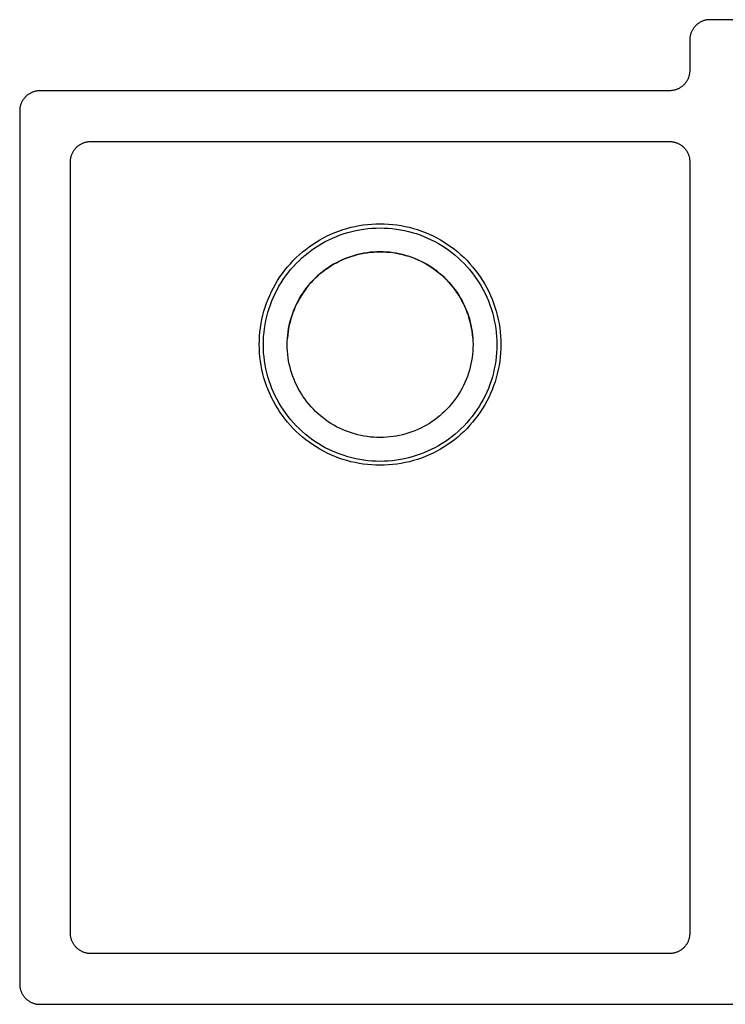
# Model space of a CAD drawing. Units: millimetres. Extents: x -929 to 1000, y -613 to 366.
# Drawn here: x 185 to 533, y -613 to -128 of the extents above; entities that cross this region are included whole.
import ezdxf

# ---------------------------------------------------------------- set-up
doc = ezdxf.new("R2010")
doc.units = ezdxf.units.MM
doc.header["$MEASUREMENT"] = 0
doc.layers.add('Default', color=7, linetype='Continuous', true_color=0x000000)

msp = doc.modelspace()

# ---------------------------------------------------------------- linework, layer by layer
at = {"layer": 'Default', "color": 7, "true_color": 0xffffff}
for p, q in [((518.68, -130.78), (518.43, -131.01)), ((518.94, -130.56), (518.68, -130.78)), ((519.21, -130.35), (518.94, -130.56)), ((519.49, -130.15), (519.21, -130.35)), ((519.77, -129.96), (519.49, -130.15)), ((520.06, -129.77), (519.77, -129.96)), ((520.35, -129.6), (520.06, -129.77)), ((520.65, -129.44), (520.35, -129.6)), ((520.96, -129.29), (520.65, -129.44)), ((521.27, -129.15), (520.96, -129.29)), ((521.58, -129.02), (521.27, -129.15)), ((521.9, -128.9), (521.58, -129.02)), ((522.23, -128.79), (521.9, -128.9)), ((522.55, -128.69), (522.23, -128.79)), ((522.88, -128.6), (522.55, -128.69)), ((523.22, -128.53), (522.88, -128.6)), ((523.55, -128.46), (523.22, -128.53)), ((523.89, -128.41), (523.55, -128.46)), ((524.23, -128.37), (523.89, -128.41)), ((524.57, -128.34), (524.23, -128.37)), ((524.91, -128.32), (524.57, -128.34)), ((525.25, -128.32), (524.91, -128.32)), ((990.25, -128.32), (525.25, -128.32)), ((515.62, -135.62), (515.54, -135.95)), ((515.72, -135.29), (515.62, -135.62)), ((515.83, -134.97), (515.72, -135.29)), ((515.95, -134.65), (515.83, -134.97)), ((516.08, -134.33), (515.95, -134.65)), ((516.22, -134.02), (516.08, -134.33)), ((516.37, -133.72), (516.22, -134.02)), ((516.54, -133.42), (516.37, -133.72)), ((516.71, -133.12), (516.54, -133.42)), ((516.89, -132.83), (516.71, -133.12)), ((517.08, -132.55), (516.89, -132.83)), ((517.28, -132.28), (517.08, -132.55)), ((517.5, -132.01), (517.28, -132.28)), ((517.72, -131.75), (517.5, -132.01)), ((517.94, -131.49), (517.72, -131.75)), ((518.18, -131.25), (517.94, -131.49)), ((518.43, -131.01), (518.18, -131.25)), ((515.26, -137.98), (515.25, -138.32)), ((515.25, -138.32), (515.25, -153.32)), ((515.28, -137.64), (515.26, -137.98)), ((515.3, -137.3), (515.28, -137.64)), ((515.35, -136.96), (515.3, -137.3)), ((515.4, -136.62), (515.35, -136.96)), ((515.46, -136.28), (515.4, -136.62)), ((515.54, -135.95), (515.46, -136.28)), ((515.1, -155.05), (515.03, -155.4)), ((515.16, -154.71), (515.1, -155.05)), ((515.2, -154.36), (515.16, -154.71)), ((515.23, -154.02), (515.2, -154.36)), ((515.25, -153.67), (515.23, -154.02)), ((515.25, -153.32), (515.25, -153.67)), ((512.68, -160.01), (512.45, -160.26)), ((512.91, -159.75), (512.68, -160.01)), ((513.13, -159.47), (512.91, -159.75)), ((513.34, -159.2), (513.13, -159.47)), ((513.54, -158.91), (513.34, -159.2)), ((513.73, -158.62), (513.54, -158.91)), ((513.91, -158.32), (513.73, -158.62)), ((514.08, -158.01), (513.91, -158.32)), ((514.24, -157.7), (514.08, -158.01)), ((514.39, -157.39), (514.24, -157.7)), ((514.52, -157.06), (514.39, -157.39)), ((514.65, -156.74), (514.52, -157.06)), ((514.76, -156.41), (514.65, -156.74)), ((514.87, -156.07), (514.76, -156.41)), ((514.96, -155.74), (514.87, -156.07)), ((515.03, -155.4), (514.96, -155.74)), ((190.06, -164.77), (189.77, -164.96)), ((190.35, -164.6), (190.06, -164.77)), ((190.65, -164.44), (190.35, -164.6)), ((190.96, -164.29), (190.65, -164.44)), ((191.27, -164.15), (190.96, -164.29)), ((191.58, -164.02), (191.27, -164.15)), ((191.9, -163.9), (191.58, -164.02)), ((192.23, -163.79), (191.9, -163.9)), ((192.55, -163.69), (192.23, -163.79)), ((192.88, -163.6), (192.55, -163.69)), ((193.22, -163.53), (192.88, -163.6)), ((193.55, -163.46), (193.22, -163.53)), ((193.89, -163.41), (193.55, -163.46)), ((194.23, -163.37), (193.89, -163.41)), ((194.57, -163.34), (194.23, -163.37)), ((194.91, -163.32), (194.57, -163.34)), ((195.25, -163.32), (194.91, -163.32)), ((505.25, -163.32), (195.25, -163.32)), ((505.6, -163.31), (505.25, -163.32)), ((505.95, -163.29), (505.6, -163.31)), ((506.3, -163.26), (505.95, -163.29)), ((506.64, -163.22), (506.3, -163.26)), ((506.99, -163.17), (506.64, -163.22)), ((507.33, -163.1), (506.99, -163.17)), ((507.67, -163.02), (507.33, -163.1)), ((508.01, -162.93), (507.67, -163.02)), ((508.34, -162.83), (508.01, -162.93)), ((508.67, -162.71), (508.34, -162.83)), ((509, -162.59), (508.67, -162.71)), ((509.32, -162.45), (509, -162.59)), ((509.64, -162.31), (509.32, -162.45)), ((509.95, -162.15), (509.64, -162.31)), ((510.25, -161.98), (509.95, -162.15)), ((510.55, -161.8), (510.25, -161.98)), ((510.84, -161.61), (510.55, -161.8)), ((511.13, -161.41), (510.84, -161.61)), ((511.41, -161.2), (511.13, -161.41)), ((511.68, -160.98), (511.41, -161.2)), ((511.94, -160.75), (511.68, -160.98)), ((512.2, -160.51), (511.94, -160.75)), ((512.45, -160.26), (512.2, -160.51)), ((185.95, -169.65), (185.83, -169.97)), ((186.08, -169.33), (185.95, -169.65)), ((186.22, -169.02), (186.08, -169.33)), ((186.37, -168.72), (186.22, -169.02)), ((186.54, -168.42), (186.37, -168.72)), ((186.71, -168.12), (186.54, -168.42)), ((186.89, -167.83), (186.71, -168.12)), ((187.08, -167.55), (186.89, -167.83)), ((187.28, -167.28), (187.08, -167.55)), ((187.5, -167.01), (187.28, -167.28)), ((187.72, -166.75), (187.5, -167.01)), ((187.94, -166.49), (187.72, -166.75)), ((188.18, -166.25), (187.94, -166.49)), ((188.43, -166.01), (188.18, -166.25)), ((188.68, -165.78), (188.43, -166.01)), ((188.94, -165.56), (188.68, -165.78)), ((189.21, -165.35), (188.94, -165.56)), ((189.49, -165.15), (189.21, -165.35)), ((189.77, -164.96), (189.49, -165.15)), ((185.26, -172.98), (185.25, -173.32)), ((185.25, -173.32), (185.25, -603.32)), ((185.28, -172.64), (185.26, -172.98)), ((185.3, -172.3), (185.28, -172.64)), ((185.35, -171.96), (185.3, -172.3)), ((185.4, -171.62), (185.35, -171.96)), ((185.46, -171.28), (185.4, -171.62)), ((185.54, -170.95), (185.46, -171.28)), ((185.62, -170.62), (185.54, -170.95)), ((185.72, -170.29), (185.62, -170.62)), ((185.83, -169.97), (185.72, -170.29)), ((215.96, -189.29), (216.27, -189.15)), ((216.27, -189.15), (216.58, -189.02)), ((216.58, -189.02), (216.9, -188.9)), ((216.9, -188.9), (217.23, -188.79)), ((217.23, -188.79), (217.55, -188.69)), ((217.55, -188.69), (217.88, -188.6)), ((217.88, -188.6), (218.22, -188.53)), ((218.22, -188.53), (218.55, -188.46)), ((218.55, -188.46), (218.89, -188.41)), ((218.89, -188.41), (219.23, -188.37)), ((219.23, -188.37), (219.57, -188.34)), ((219.57, -188.34), (219.91, -188.32)), ((219.91, -188.32), (220.25, -188.32)), ((220.25, -188.32), (505.25, -188.32)), ((505.25, -188.32), (505.59, -188.32)), ((505.59, -188.32), (505.93, -188.34)), ((505.93, -188.34), (506.28, -188.37)), ((506.28, -188.37), (506.61, -188.41)), ((506.61, -188.41), (506.95, -188.46)), ((506.95, -188.46), (507.29, -188.53)), ((507.29, -188.53), (507.62, -188.6)), ((507.62, -188.6), (507.95, -188.69)), ((507.95, -188.69), (508.28, -188.79)), ((508.28, -188.79), (508.6, -188.9)), ((508.6, -188.9), (508.92, -189.02)), ((508.92, -189.02), (509.24, -189.15)), ((509.24, -189.15), (509.55, -189.29)), ((211.22, -194.02), (211.37, -193.72)), ((211.37, -193.72), (211.54, -193.42)), ((211.54, -193.42), (211.71, -193.12)), ((211.71, -193.12), (211.89, -192.83)), ((211.89, -192.83), (212.08, -192.55)), ((212.08, -192.55), (212.28, -192.28)), ((212.28, -192.28), (212.5, -192.01)), ((212.5, -192.01), (212.72, -191.75)), ((212.72, -191.75), (212.94, -191.49)), ((212.94, -191.49), (213.18, -191.25)), ((213.18, -191.25), (213.43, -191.01)), ((213.43, -191.01), (213.68, -190.78)), ((213.68, -190.78), (213.94, -190.56)), ((213.94, -190.56), (214.21, -190.35)), ((214.21, -190.35), (214.49, -190.15)), ((214.49, -190.15), (214.77, -189.96)), ((214.77, -189.96), (215.06, -189.77)), ((215.06, -189.77), (215.35, -189.6)), ((215.35, -189.6), (215.65, -189.44)), ((215.65, -189.44), (215.96, -189.29)), ((509.55, -189.29), (509.85, -189.44)), ((509.85, -189.44), (510.15, -189.6)), ((510.15, -189.6), (510.45, -189.77)), ((510.45, -189.77), (510.74, -189.96)), ((510.74, -189.96), (511.02, -190.15)), ((511.02, -190.15), (511.29, -190.35)), ((511.29, -190.35), (511.56, -190.56)), ((511.56, -190.56), (511.82, -190.78)), ((511.82, -190.78), (512.08, -191.01)), ((512.08, -191.01), (512.32, -191.25)), ((512.32, -191.25), (512.56, -191.49)), ((512.56, -191.49), (512.79, -191.75)), ((512.79, -191.75), (513.01, -192.01)), ((513.01, -192.01), (513.22, -192.28)), ((513.22, -192.28), (513.42, -192.55)), ((513.42, -192.55), (513.61, -192.83)), ((513.61, -192.83), (513.8, -193.12)), ((513.8, -193.12), (513.97, -193.42)), ((513.97, -193.42), (514.13, -193.72)), ((514.13, -193.72), (514.28, -194.02)), ((210.25, -198.32), (210.26, -197.98)), ((210.25, -578.32), (210.25, -198.32)), ((210.26, -197.98), (210.28, -197.64)), ((210.28, -197.64), (210.3, -197.3)), ((210.3, -197.3), (210.35, -196.96)), ((210.35, -196.96), (210.4, -196.62)), ((210.4, -196.62), (210.46, -196.28)), ((210.46, -196.28), (210.54, -195.95)), ((210.54, -195.95), (210.62, -195.62)), ((210.62, -195.62), (210.72, -195.29)), ((210.72, -195.29), (210.83, -194.97)), ((210.83, -194.97), (210.95, -194.65)), ((210.95, -194.65), (211.08, -194.33)), ((211.08, -194.33), (211.22, -194.02)), ((514.28, -194.02), (514.42, -194.33)), ((514.42, -194.33), (514.56, -194.65)), ((514.56, -194.65), (514.68, -194.97)), ((514.68, -194.97), (514.78, -195.29)), ((514.78, -195.29), (514.88, -195.62)), ((514.88, -195.62), (514.97, -195.95)), ((514.97, -195.95), (515.04, -196.28)), ((515.04, -196.28), (515.11, -196.62)), ((515.11, -196.62), (515.16, -196.96)), ((515.16, -196.96), (515.2, -197.3)), ((515.2, -197.3), (515.23, -197.64)), ((515.23, -197.64), (515.25, -197.98)), ((515.25, -197.98), (515.25, -198.32)), ((515.25, -198.32), (515.25, -578.32)), ((340.46, -233.16), (342.4, -232.41)), ((342.4, -232.41), (344.36, -231.74)), ((344.36, -231.74), (346.35, -231.13)), ((346.35, -231.13), (348.35, -230.59)), ((346.89, -233.12), (348.83, -232.6)), ((348.35, -230.59), (350.38, -230.12)), ((348.83, -232.6), (350.79, -232.15)), ((350.38, -230.12), (352.42, -229.73)), ((350.79, -232.15), (352.76, -231.77)), ((352.42, -229.73), (354.47, -229.4)), ((352.76, -231.77), (354.74, -231.45)), ((354.47, -229.4), (356.53, -229.15)), ((354.74, -231.45), (356.73, -231.21)), ((356.53, -229.15), (358.6, -228.97)), ((356.73, -231.21), (358.73, -231.03)), ((358.6, -228.97), (360.67, -228.86)), ((358.73, -231.03), (360.74, -230.93)), ((360.67, -228.86), (362.75, -228.82)), ((360.74, -230.93), (362.74, -230.89)), ((362.74, -230.89), (364.75, -230.93)), ((362.75, -228.82), (364.82, -228.86)), ((364.75, -230.93), (366.75, -231.03)), ((364.82, -228.86), (366.9, -228.97)), ((366.75, -231.03), (368.75, -231.21)), ((366.9, -228.97), (368.97, -229.15)), ((368.75, -231.21), (370.74, -231.45)), ((368.97, -229.15), (371.03, -229.4)), ((370.74, -231.45), (372.73, -231.76)), ((371.03, -229.4), (373.08, -229.73)), ((372.73, -231.76), (374.7, -232.15)), ((373.08, -229.73), (375.12, -230.12)), ((374.7, -232.15), (376.65, -232.6)), ((375.12, -230.12), (377.14, -230.59)), ((376.65, -232.6), (378.59, -233.12)), ((377.14, -230.59), (379.15, -231.13)), ((379.15, -231.13), (381.13, -231.73)), ((381.13, -231.73), (383.1, -232.41)), ((383.1, -232.41), (385.03, -233.15)), ((331.22, -237.86), (333, -236.79)), ((333, -236.79), (334.82, -235.79)), ((334, -238.6), (335.75, -237.63)), ((334.82, -235.79), (336.67, -234.85)), ((335.75, -237.63), (337.54, -236.72)), ((336.67, -234.85), (338.55, -233.97)), ((337.54, -236.72), (339.36, -235.87)), ((338.55, -233.97), (340.46, -233.16)), ((339.36, -235.87), (341.2, -235.08)), ((341.2, -235.08), (343.08, -234.36)), ((343.08, -234.36), (344.98, -233.71)), ((344.98, -233.71), (346.89, -233.12)), ((378.59, -233.12), (380.51, -233.7)), ((380.51, -233.7), (382.41, -234.36)), ((382.41, -234.36), (384.28, -235.07)), ((384.28, -235.07), (386.13, -235.86)), ((385.03, -233.15), (386.95, -233.96)), ((386.13, -235.86), (387.95, -236.71)), ((386.95, -233.96), (388.83, -234.84)), ((387.95, -236.71), (389.74, -237.62)), ((388.83, -234.84), (390.68, -235.78)), ((389.74, -237.62), (391.49, -238.59)), ((390.68, -235.78), (392.5, -236.79)), ((392.5, -236.79), (394.28, -237.86)), ((324.51, -242.74), (326.12, -241.44)), ((326.12, -241.44), (327.78, -240.19)), ((327.35, -243.09), (328.95, -241.88)), ((327.78, -240.19), (329.48, -239)), ((328.95, -241.88), (330.59, -240.73)), ((329.48, -239), (331.22, -237.86)), ((330.59, -240.73), (332.28, -239.63)), ((332.28, -239.63), (334, -238.6)), ((391.49, -238.59), (393.21, -239.62)), ((393.21, -239.62), (394.9, -240.72)), ((394.28, -237.86), (396.02, -238.99)), ((394.9, -240.72), (396.54, -241.87)), ((396.02, -238.99), (397.72, -240.18)), ((396.54, -241.87), (398.14, -243.07)), ((397.72, -240.18), (399.38, -241.43)), ((399.38, -241.43), (400.99, -242.74)), ((318.54, -248.51), (319.95, -246.99)), ((319.95, -246.99), (321.42, -245.52)), ((321.39, -248.45), (322.81, -247.04)), ((321.42, -245.52), (322.94, -244.11)), ((322.81, -247.04), (324.27, -245.67)), ((322.94, -244.11), (324.51, -242.74)), ((324.27, -245.67), (325.79, -244.35)), ((325.79, -244.35), (327.35, -243.09)), ((341.21, -248.03), (342.63, -247.3)), ((342.68, -247.29), (341.26, -248.02)), ((342.63, -247.3), (344.08, -246.62)), ((344.12, -246.62), (342.68, -247.29)), ((344.08, -246.62), (345.55, -246)), ((345.59, -246), (344.12, -246.62)), ((345.55, -246), (347.04, -245.42)), ((347.07, -245.42), (345.59, -246)), ((347.04, -245.42), (348.55, -244.9)), ((348.58, -244.9), (347.07, -245.42)), ((348.55, -244.9), (350.07, -244.43)), ((350.1, -244.44), (348.58, -244.9)), ((350.07, -244.43), (351.62, -244.02)), ((351.64, -244.02), (350.1, -244.44)), ((351.62, -244.02), (353.17, -243.65)), ((353.19, -243.66), (351.64, -244.02)), ((353.17, -243.65), (354.74, -243.35)), ((354.76, -243.36), (353.19, -243.66)), ((354.74, -243.35), (356.31, -243.1)), ((356.33, -243.11), (354.76, -243.36)), ((356.31, -243.1), (357.9, -242.9)), ((357.91, -242.91), (356.33, -243.11)), ((357.9, -242.9), (359.49, -242.76)), ((359.5, -242.77), (357.91, -242.91)), ((359.49, -242.76), (361.08, -242.67)), ((361.09, -242.68), (359.5, -242.77)), ((361.08, -242.67), (362.68, -242.64)), ((362.68, -242.65), (361.09, -242.68)), ((362.68, -242.64), (364.28, -242.67)), ((364.27, -242.68), (362.68, -242.65)), ((365.86, -242.76), (364.27, -242.68)), ((364.28, -242.67), (365.87, -242.75)), ((367.45, -242.9), (365.86, -242.76)), ((365.87, -242.75), (367.46, -242.88)), ((369.03, -243.09), (367.45, -242.9)), ((367.46, -242.88), (369.05, -243.07)), ((370.61, -243.33), (369.03, -243.09)), ((369.05, -243.07), (370.62, -243.32)), ((372.17, -243.63), (370.61, -243.33)), ((370.62, -243.32), (372.19, -243.62)), ((373.72, -243.99), (372.17, -243.63)), ((372.19, -243.62), (373.75, -243.98)), ((375.26, -244.4), (373.72, -243.99)), ((373.75, -243.98), (375.29, -244.39)), ((376.79, -244.86), (375.26, -244.4)), ((375.29, -244.39), (376.82, -244.86)), ((378.3, -245.38), (376.79, -244.86)), ((376.82, -244.86), (378.33, -245.37)), ((379.79, -245.94), (378.3, -245.38)), ((378.33, -245.37), (379.82, -245.94)), ((381.25, -246.56), (379.79, -245.94)), ((379.82, -245.94), (381.29, -246.57)), ((382.7, -247.23), (381.25, -246.56)), ((381.29, -246.57), (382.74, -247.24)), ((384.12, -247.95), (382.7, -247.23)), ((382.74, -247.24), (384.16, -247.96)), ((398.14, -243.07), (399.7, -244.34)), ((399.7, -244.34), (401.22, -245.65)), ((400.99, -242.74), (402.56, -244.1)), ((401.22, -245.65), (402.69, -247.02)), ((402.56, -244.1), (404.08, -245.52)), ((402.69, -247.02), (404.1, -248.44)), ((404.08, -245.52), (405.55, -246.98)), ((405.55, -246.98), (406.96, -248.5)), ((314.62, -253.35), (315.87, -251.69)), ((315.87, -251.69), (317.17, -250.08)), ((317.17, -250.08), (318.54, -248.51)), ((317.44, -253), (318.7, -251.44)), ((318.7, -251.44), (320.02, -249.92)), ((320.02, -249.92), (321.39, -248.45)), ((334.53, -252.38), (335.81, -251.42)), ((335.86, -251.39), (334.59, -252.35)), ((335.81, -251.42), (337.11, -250.5)), ((337.16, -250.48), (335.86, -251.39)), ((337.11, -250.5), (338.45, -249.63)), ((338.5, -249.61), (337.16, -250.48)), ((338.45, -249.63), (339.82, -248.8)), ((339.86, -248.79), (338.5, -249.61)), ((339.82, -248.8), (341.21, -248.03)), ((341.26, -248.02), (339.86, -248.79)), ((385.52, -248.72), (384.12, -247.95)), ((384.16, -247.96), (385.56, -248.73)), ((386.88, -249.54), (385.52, -248.72)), ((385.56, -248.73), (386.93, -249.55)), ((388.22, -250.4), (386.88, -249.54)), ((386.93, -249.55), (388.27, -250.42)), ((389.53, -251.31), (388.22, -250.4)), ((388.27, -250.42), (389.58, -251.33)), ((390.81, -252.26), (389.53, -251.31)), ((389.58, -251.33), (390.86, -252.29)), ((404.1, -248.44), (405.47, -249.91)), ((405.47, -249.91), (406.79, -251.42)), ((406.79, -251.42), (408.05, -252.98)), ((406.96, -248.5), (408.33, -250.07)), ((408.33, -250.07), (409.63, -251.68)), ((409.63, -251.68), (410.88, -253.34)), ((311.23, -258.57), (312.29, -256.79)), ((312.29, -256.79), (313.43, -255.05)), ((313.43, -255.05), (314.62, -253.35)), ((313.99, -257.93), (315.08, -256.24)), ((315.08, -256.24), (316.23, -254.6)), ((316.23, -254.6), (317.44, -253)), ((328.71, -257.83), (329.8, -256.66)), ((329.85, -256.61), (328.77, -257.78)), ((329.8, -256.66), (330.92, -255.53)), ((330.98, -255.49), (329.85, -256.61)), ((330.92, -255.53), (332.09, -254.44)), ((332.14, -254.4), (330.98, -255.49)), ((332.09, -254.44), (333.29, -253.39)), ((333.35, -253.36), (332.14, -254.4)), ((333.29, -253.39), (334.53, -252.38)), ((334.59, -252.35), (333.35, -253.36)), ((392.05, -253.26), (390.81, -252.26)), ((390.86, -252.29), (392.1, -253.29)), ((393.25, -254.3), (392.05, -253.26)), ((392.1, -253.29), (393.31, -254.34)), ((394.42, -255.39), (393.25, -254.3)), ((393.31, -254.34), (394.48, -255.43)), ((395.55, -256.51), (394.42, -255.39)), ((394.48, -255.43), (395.61, -256.55)), ((396.64, -257.67), (395.55, -256.51)), ((395.61, -256.55), (396.7, -257.72)), ((408.05, -252.98), (409.26, -254.58)), ((409.26, -254.58), (410.41, -256.23)), ((410.41, -256.23), (411.51, -257.91)), ((410.88, -253.34), (412.07, -255.04)), ((412.07, -255.04), (413.2, -256.78)), ((413.2, -256.78), (414.27, -258.56)), ((309.28, -262.24), (310.22, -260.39)), ((310.22, -260.39), (311.23, -258.57)), ((311.07, -263.19), (311.98, -261.4)), ((311.98, -261.4), (312.95, -259.65)), ((312.95, -259.65), (313.99, -257.93)), ((324.79, -262.86), (325.7, -261.55)), ((325.76, -261.49), (324.84, -262.79)), ((325.7, -261.55), (326.66, -260.28)), ((326.72, -260.22), (325.76, -261.49)), ((326.66, -260.28), (327.66, -259.03)), ((327.72, -258.98), (326.72, -260.22)), ((327.66, -259.03), (328.71, -257.83)), ((328.77, -257.78), (327.72, -258.98)), ((397.69, -258.87), (396.64, -257.67)), ((396.7, -257.72), (397.75, -258.92)), ((398.7, -260.1), (397.69, -258.87)), ((397.75, -258.92), (398.76, -260.16)), ((399.66, -261.37), (398.7, -260.1)), ((398.76, -260.16), (399.72, -261.44)), ((400.58, -262.67), (399.66, -261.37)), ((399.72, -261.44), (400.64, -262.74)), ((411.51, -257.91), (412.54, -259.63)), ((412.54, -259.63), (413.51, -261.39)), ((413.51, -261.39), (414.43, -263.17)), ((414.27, -258.56), (415.28, -260.38)), ((415.28, -260.38), (416.22, -262.23)), ((306.84, -267.97), (307.59, -266.03)), ((307.59, -266.03), (308.4, -264.12)), ((308.4, -264.12), (309.28, -262.24)), ((309.44, -266.86), (310.22, -265.01)), ((310.22, -265.01), (311.07, -263.19)), ((322.33, -266.97), (323.1, -265.57)), ((323.15, -265.49), (322.38, -266.89)), ((323.1, -265.57), (323.92, -264.2)), ((323.97, -264.13), (323.15, -265.49)), ((323.92, -264.2), (324.79, -262.86)), ((324.84, -262.79), (323.97, -264.13)), ((401.45, -264.01), (400.58, -262.67)), ((400.64, -262.74), (401.51, -264.08)), ((402.28, -265.37), (401.45, -264.01)), ((401.51, -264.08), (402.33, -265.45)), ((403.06, -266.76), (402.28, -265.37)), ((402.33, -265.45), (403.11, -266.84)), ((414.43, -263.17), (415.27, -264.99)), ((415.27, -264.99), (416.06, -266.84)), ((416.22, -262.23), (417.1, -264.11)), ((417.1, -264.11), (417.91, -266.02)), ((417.91, -266.02), (418.66, -267.96)), ((305.56, -271.92), (306.17, -269.93)), ((306.17, -269.93), (306.84, -267.97)), ((307.48, -272.55), (308.07, -270.63)), ((308.07, -270.63), (308.72, -268.73)), ((308.72, -268.73), (309.44, -266.86)), ((319.74, -272.81), (320.31, -271.31)), ((320.36, -271.22), (319.78, -272.7)), ((320.31, -271.31), (320.93, -269.84)), ((320.98, -269.75), (320.36, -271.22)), ((320.93, -269.84), (321.61, -268.39)), ((321.65, -268.31), (320.98, -269.75)), ((321.61, -268.39), (322.33, -266.97)), ((322.38, -266.89), (321.65, -268.31)), ((403.79, -268.18), (403.06, -266.76)), ((403.11, -266.84), (403.84, -268.26)), ((404.47, -269.62), (403.79, -268.18)), ((403.84, -268.26), (404.51, -269.71)), ((405.09, -271.08), (404.47, -269.62)), ((404.51, -269.71), (405.14, -271.18)), ((405.67, -272.57), (405.09, -271.08)), ((405.14, -271.18), (405.71, -272.67)), ((416.06, -266.84), (416.78, -268.71)), ((416.78, -268.71), (417.43, -270.61)), ((417.43, -270.61), (418.02, -272.53)), ((418.66, -267.96), (419.33, -269.92)), ((419.33, -269.92), (419.94, -271.91)), ((304.16, -277.99), (304.56, -275.95)), ((304.56, -275.95), (305.02, -273.93)), ((305.02, -273.93), (305.56, -271.92)), ((306.13, -278.41), (306.51, -276.44)), ((306.51, -276.44), (306.96, -274.49)), ((306.96, -274.49), (307.48, -272.55)), ((318.35, -277.39), (318.76, -275.84)), ((318.79, -275.73), (318.38, -277.27)), ((318.76, -275.84), (319.22, -274.32)), ((319.26, -274.21), (318.79, -275.73)), ((319.22, -274.32), (319.74, -272.81)), ((319.78, -272.7), (319.26, -274.21)), ((406.2, -274.07), (405.67, -272.57)), ((405.71, -272.67), (406.24, -274.18)), ((406.67, -275.59), (406.2, -274.07)), ((406.24, -274.18), (406.71, -275.7)), ((407.09, -277.13), (406.67, -275.59)), ((406.71, -275.7), (407.12, -277.25)), ((418.02, -272.53), (418.54, -274.47)), ((418.54, -274.47), (418.99, -276.42)), ((418.99, -276.42), (419.37, -278.39)), ((419.94, -271.91), (420.48, -273.92)), ((420.48, -273.92), (420.95, -275.94)), ((420.95, -275.94), (421.34, -277.98)), ((303.58, -282.1), (303.83, -280.04)), ((303.83, -280.04), (304.16, -277.99)), ((305.57, -282.39), (305.81, -280.4)), ((305.81, -280.4), (306.13, -278.41)), ((317.44, -282.09), (317.69, -280.51)), ((317.71, -280.38), (317.46, -281.96)), ((317.69, -280.51), (317.99, -278.94)), ((318.02, -278.82), (317.71, -280.38)), ((317.99, -278.94), (318.35, -277.39)), ((318.38, -277.27), (318.02, -278.82)), ((407.45, -278.68), (407.09, -277.13)), ((407.12, -277.25), (407.48, -278.8)), ((407.77, -280.24), (407.45, -278.68)), ((407.48, -278.8), (407.79, -280.37)), ((408.02, -281.81), (407.77, -280.24)), ((407.79, -280.37), (408.04, -281.94)), ((419.37, -278.39), (419.69, -280.38)), ((419.69, -280.38), (419.93, -282.37)), ((421.34, -277.98), (421.67, -280.03)), ((421.67, -280.03), (421.92, -282.09)), ((303.29, -286.24), (303.4, -284.17)), ((303.4, -284.17), (303.58, -282.1)), ((305.29, -286.39), (305.4, -284.39)), ((305.4, -284.39), (305.57, -282.39)), ((317.03, -286.86), (317.11, -285.26)), ((317.11, -285.26), (317.25, -283.67)), ((317.26, -283.54), (317.12, -285.12)), ((317.25, -283.67), (317.44, -282.09)), ((317.46, -281.96), (317.26, -283.54)), ((408.22, -283.39), (408.02, -281.81)), ((408.04, -281.94), (408.24, -283.53)), ((408.37, -284.98), (408.22, -283.39)), ((408.24, -283.53), (408.38, -285.12)), ((408.38, -285.12), (408.47, -286.71)), ((419.93, -282.37), (420.11, -284.37)), ((420.11, -284.37), (420.21, -286.37)), ((421.92, -282.09), (422.1, -284.16)), ((422.1, -284.16), (422.21, -286.23)), ((303.26, -288.32), (303.29, -286.24)), ((303.29, -290.4), (303.26, -288.32)), ((303.4, -292.47), (303.29, -290.4)), ((305.26, -288.4), (305.29, -286.39)), ((305.29, -290.4), (305.26, -288.4)), ((305.4, -292.41), (305.29, -290.4)), ((317.01, -288.45), (317.03, -286.86)), ((317.04, -290.05), (317.01, -288.45)), ((317.12, -291.64), (317.04, -290.05)), ((408.47, -289.98), (408.39, -291.57)), ((408.47, -286.71), (408.5, -288.31)), ((408.5, -288.38), (408.47, -289.98)), ((408.5, -288.31), (408.5, -288.38)), ((420.21, -290.38), (420.11, -292.39)), ((420.21, -286.37), (420.25, -288.38)), ((420.25, -288.38), (420.21, -290.38)), ((422.21, -290.39), (422.1, -292.46)), ((422.21, -286.23), (422.25, -288.31)), ((422.25, -288.31), (422.21, -290.39)), ((303.58, -294.54), (303.4, -292.47)), ((303.84, -296.6), (303.58, -294.54)), ((305.57, -294.41), (305.4, -292.41)), ((305.82, -296.4), (305.57, -294.41)), ((317.26, -293.23), (317.12, -291.64)), ((317.46, -294.82), (317.26, -293.23)), ((317.71, -296.39), (317.46, -294.82)), ((408.05, -294.75), (407.8, -296.32)), ((408.25, -293.16), (408.05, -294.75)), ((408.39, -291.57), (408.25, -293.16)), ((419.93, -294.39), (419.69, -296.38)), ((420.11, -292.39), (419.93, -294.39)), ((421.92, -294.53), (421.67, -296.59)), ((422.1, -292.46), (421.92, -294.53)), ((304.16, -298.65), (303.84, -296.6)), ((304.56, -300.69), (304.16, -298.65)), ((305.02, -302.71), (304.56, -300.69)), ((306.13, -298.38), (305.82, -296.4)), ((306.52, -300.35), (306.13, -298.38)), ((306.97, -302.3), (306.52, -300.35)), ((318.02, -297.96), (317.71, -296.39)), ((318.38, -299.51), (318.02, -297.96)), ((318.8, -301.05), (318.38, -299.51)), ((407.14, -299.44), (406.73, -300.98)), ((407.5, -297.89), (407.14, -299.44)), ((407.8, -296.32), (407.5, -297.89)), ((418.99, -300.33), (418.54, -302.29)), ((419.38, -298.36), (418.99, -300.33)), ((419.69, -296.38), (419.38, -298.36)), ((420.95, -300.68), (420.48, -302.7)), ((421.35, -298.64), (420.95, -300.68)), ((421.67, -296.59), (421.35, -298.64)), ((305.56, -304.72), (305.02, -302.71)), ((306.17, -306.7), (305.56, -304.72)), ((307.49, -304.24), (306.97, -302.3)), ((308.08, -306.16), (307.49, -304.24)), ((319.27, -302.58), (318.8, -301.05)), ((319.79, -304.09), (319.27, -302.58)), ((320.36, -305.58), (319.79, -304.09)), ((405.17, -305.51), (404.55, -306.98)), ((405.74, -304.02), (405.17, -305.51)), ((406.26, -302.51), (405.74, -304.02)), ((406.73, -300.98), (406.26, -302.51)), ((418.02, -304.22), (417.44, -306.14)), ((418.54, -302.29), (418.02, -304.22)), ((419.94, -304.71), (419.34, -306.69)), ((420.48, -302.7), (419.94, -304.71)), ((306.85, -308.67), (306.17, -306.7)), ((307.59, -310.6), (306.85, -308.67)), ((308.73, -308.06), (308.08, -306.16)), ((309.45, -309.93), (308.73, -308.06)), ((310.23, -311.78), (309.45, -309.93)), ((320.99, -307.05), (320.36, -305.58)), ((321.66, -308.49), (320.99, -307.05)), ((322.39, -309.91), (321.66, -308.49)), ((323.17, -311.31), (322.39, -309.91)), ((403.15, -309.85), (402.37, -311.24)), ((403.87, -308.43), (403.15, -309.85)), ((404.55, -306.98), (403.87, -308.43)), ((416.06, -309.91), (415.28, -311.76)), ((416.78, -308.04), (416.06, -309.91)), ((417.44, -306.14), (416.78, -308.04)), ((418.66, -308.66), (417.92, -310.6)), ((419.34, -306.69), (418.66, -308.66)), ((308.4, -312.52), (307.59, -310.6)), ((309.28, -314.4), (308.4, -312.52)), ((310.22, -316.25), (309.28, -314.4)), ((311.08, -313.6), (310.23, -311.78)), ((311.99, -315.38), (311.08, -313.6)), ((323.99, -312.67), (323.17, -311.31)), ((324.86, -314.01), (323.99, -312.67)), ((325.78, -315.32), (324.86, -314.01)), ((400.68, -313.95), (399.77, -315.26)), ((401.55, -312.61), (400.68, -313.95)), ((402.37, -311.24), (401.55, -312.61)), ((414.43, -313.58), (413.52, -315.37)), ((415.28, -311.76), (414.43, -313.58)), ((416.23, -314.39), (415.29, -316.24)), ((417.11, -312.51), (416.23, -314.39)), ((417.92, -310.6), (417.11, -312.51)), ((311.23, -318.06), (310.22, -316.25)), ((312.3, -319.84), (311.23, -318.06)), ((312.97, -317.14), (311.99, -315.38)), ((313.43, -321.59), (312.3, -319.84)), ((314, -318.86), (312.97, -317.14)), ((315.09, -320.54), (314, -318.86)), ((326.74, -316.59), (325.78, -315.32)), ((327.75, -317.83), (326.74, -316.59)), ((328.79, -319.03), (327.75, -317.83)), ((329.88, -320.2), (328.79, -319.03)), ((396.76, -318.98), (395.67, -320.15)), ((397.81, -317.77), (396.76, -318.98)), ((398.81, -316.53), (397.81, -317.77)), ((399.77, -315.26), (398.81, -316.53)), ((411.51, -318.84), (410.42, -320.53)), ((412.55, -317.12), (411.51, -318.84)), ((413.21, -319.84), (412.08, -321.58)), ((413.52, -315.37), (412.55, -317.12)), ((414.28, -318.06), (413.21, -319.84)), ((415.29, -316.24), (414.28, -318.06)), ((314.62, -323.29), (313.43, -321.59)), ((315.87, -324.94), (314.62, -323.29)), ((316.25, -322.19), (315.09, -320.54)), ((317.18, -326.56), (315.87, -324.94)), ((317.45, -323.79), (316.25, -322.19)), ((318.72, -325.35), (317.45, -323.79)), ((331.01, -321.32), (329.88, -320.2)), ((332.18, -322.41), (331.01, -321.32)), ((333.39, -323.46), (332.18, -322.41)), ((334.63, -324.46), (333.39, -323.46)), ((335.91, -325.42), (334.63, -324.46)), ((390.93, -324.42), (389.66, -325.38)), ((392.17, -323.41), (390.93, -324.42)), ((393.38, -322.36), (392.17, -323.41)), ((394.54, -321.27), (393.38, -322.36)), ((395.67, -320.15), (394.54, -321.27)), ((408.06, -323.77), (406.8, -325.33)), ((409.27, -322.17), (408.06, -323.77)), ((409.64, -324.94), (408.33, -326.55)), ((410.42, -320.53), (409.27, -322.17)), ((410.89, -323.28), (409.64, -324.94)), ((412.08, -321.58), (410.89, -323.28)), ((318.54, -328.13), (317.18, -326.56)), ((319.96, -329.64), (318.54, -328.13)), ((320.03, -326.86), (318.72, -325.35)), ((321.43, -331.11), (319.96, -329.64)), ((321.4, -328.33), (320.03, -326.86)), ((322.82, -329.75), (321.4, -328.33)), ((324.29, -331.11), (322.82, -329.75)), ((337.21, -326.33), (335.91, -325.42)), ((338.55, -327.2), (337.21, -326.33)), ((339.92, -328.02), (338.55, -327.2)), ((341.32, -328.79), (339.92, -328.02)), ((342.74, -329.52), (341.32, -328.79)), ((344.19, -330.19), (342.74, -329.52)), ((382.83, -329.48), (381.38, -330.16)), ((384.25, -328.76), (382.83, -329.48)), ((385.65, -327.98), (384.25, -328.76)), ((387.01, -327.16), (385.65, -327.98)), ((388.35, -326.29), (387.01, -327.16)), ((389.66, -325.38), (388.35, -326.29)), ((402.7, -329.73), (401.23, -331.1)), ((404.12, -328.31), (402.7, -329.73)), ((405.55, -329.64), (404.08, -331.11)), ((405.48, -326.85), (404.12, -328.31)), ((406.8, -325.33), (405.48, -326.85)), ((406.97, -328.12), (405.55, -329.64)), ((408.33, -326.55), (406.97, -328.12)), ((322.95, -332.53), (321.43, -331.11)), ((324.51, -333.89), (322.95, -332.53)), ((325.81, -332.43), (324.29, -331.11)), ((326.13, -335.2), (324.51, -333.89)), ((327.37, -333.69), (325.81, -332.43)), ((328.97, -334.9), (327.37, -333.69)), ((345.66, -330.81), (344.19, -330.19)), ((347.15, -331.38), (345.66, -330.81)), ((348.66, -331.9), (347.15, -331.38)), ((350.18, -332.36), (348.66, -331.9)), ((351.73, -332.78), (350.18, -332.36)), ((353.28, -333.13), (351.73, -332.78)), ((354.85, -333.44), (353.28, -333.13)), ((356.43, -333.69), (354.85, -333.44)), ((358.01, -333.88), (356.43, -333.69)), ((359.6, -334.02), (358.01, -333.88)), ((361.19, -334.1), (359.6, -334.02)), ((362.79, -334.13), (361.19, -334.1)), ((364.38, -334.1), (362.79, -334.13)), ((365.98, -334.01), (364.38, -334.1)), ((367.57, -333.87), (365.98, -334.01)), ((369.15, -333.68), (367.57, -333.87)), ((370.73, -333.42), (369.15, -333.68)), ((372.29, -333.12), (370.73, -333.42)), ((373.85, -332.76), (372.29, -333.12)), ((375.39, -332.34), (373.85, -332.76)), ((376.92, -331.88), (375.39, -332.34)), ((378.42, -331.36), (376.92, -331.88)), ((379.91, -330.78), (378.42, -331.36)), ((381.38, -330.16), (379.91, -330.78)), ((398.16, -333.68), (396.55, -334.89)), ((399.71, -332.42), (398.16, -333.68)), ((401, -333.88), (399.38, -335.19)), ((401.23, -331.1), (399.71, -332.42)), ((402.57, -332.52), (401, -333.88)), ((404.08, -331.11), (402.57, -332.52)), ((327.79, -336.45), (326.13, -335.2)), ((329.49, -337.64), (327.79, -336.45)), ((330.61, -336.05), (328.97, -334.9)), ((331.23, -338.77), (329.49, -337.64)), ((332.3, -337.14), (330.61, -336.05)), ((333.01, -339.84), (331.23, -338.77)), ((334.02, -338.18), (332.3, -337.14)), ((335.77, -339.15), (334.02, -338.18)), ((337.56, -340.06), (335.77, -339.15)), ((389.75, -339.14), (387.96, -340.05)), ((391.51, -338.17), (389.75, -339.14)), ((393.23, -337.13), (391.51, -338.17)), ((394.28, -338.76), (392.5, -339.83)), ((394.91, -336.04), (393.23, -337.13)), ((396.03, -337.63), (394.28, -338.76)), ((396.55, -334.89), (394.91, -336.04)), ((397.73, -336.44), (396.03, -337.63)), ((399.38, -335.19), (397.73, -336.44)), ((334.83, -340.84), (333.01, -339.84)), ((336.68, -341.79), (334.83, -340.84)), ((338.56, -342.66), (336.68, -341.79)), ((339.38, -340.91), (337.56, -340.06)), ((340.47, -343.48), (338.56, -342.66)), ((341.23, -341.69), (339.38, -340.91)), ((342.41, -344.22), (340.47, -343.48)), ((343.1, -342.41), (341.23, -341.69)), ((344.37, -344.89), (342.41, -344.22)), ((345, -343.06), (343.1, -342.41)), ((346.92, -343.65), (345, -343.06)), ((348.85, -344.17), (346.92, -343.65)), ((350.81, -344.62), (348.85, -344.17)), ((376.67, -344.16), (374.72, -344.61)), ((378.61, -343.64), (376.67, -344.16)), ((380.53, -343.06), (378.61, -343.64)), ((382.42, -342.4), (380.53, -343.06)), ((383.11, -344.22), (381.14, -344.89)), ((384.3, -341.68), (382.42, -342.4)), ((385.04, -343.47), (383.11, -344.22)), ((386.14, -340.9), (384.3, -341.68)), ((386.96, -342.66), (385.04, -343.47)), ((387.96, -340.05), (386.14, -340.9)), ((388.84, -341.78), (386.96, -342.66)), ((390.69, -340.84), (388.84, -341.78)), ((392.5, -339.83), (390.69, -340.84)), ((346.36, -345.5), (344.37, -344.89)), ((348.36, -346.04), (346.36, -345.5)), ((350.39, -346.51), (348.36, -346.04)), ((352.43, -346.9), (350.39, -346.51)), ((352.78, -345), (350.81, -344.62)), ((354.48, -347.23), (352.43, -346.9)), ((354.76, -345.32), (352.78, -345)), ((356.54, -347.48), (354.48, -347.23)), ((356.75, -345.56), (354.76, -345.32)), ((358.61, -347.66), (356.54, -347.48)), ((358.75, -345.73), (356.75, -345.56)), ((360.68, -347.77), (358.61, -347.66)), ((360.76, -345.84), (358.75, -345.73)), ((362.76, -347.8), (360.68, -347.77)), ((362.76, -345.87), (360.76, -345.84)), ((364.77, -345.84), (362.76, -345.87)), ((364.83, -347.77), (362.76, -347.8)), ((366.77, -345.73), (364.77, -345.84)), ((366.91, -347.66), (364.83, -347.77)), ((368.77, -345.56), (366.77, -345.73)), ((368.98, -347.48), (366.91, -347.66)), ((370.76, -345.31), (368.77, -345.56)), ((371.04, -347.23), (368.98, -347.48)), ((372.75, -345), (370.76, -345.31)), ((373.09, -346.9), (371.04, -347.23)), ((374.72, -344.61), (372.75, -345)), ((375.13, -346.5), (373.09, -346.9)), ((377.15, -346.04), (375.13, -346.5)), ((379.16, -345.5), (377.15, -346.04)), ((381.14, -344.89), (379.16, -345.5)), ((210.26, -578.66), (210.25, -578.32)), ((210.28, -579), (210.26, -578.66)), ((210.3, -579.34), (210.28, -579)), ((210.35, -579.68), (210.3, -579.34)), ((210.4, -580.02), (210.35, -579.68)), ((210.46, -580.35), (210.4, -580.02)), ((210.54, -580.69), (210.46, -580.35)), ((210.62, -581.02), (210.54, -580.69)), ((210.72, -581.34), (210.62, -581.02)), ((210.83, -581.67), (210.72, -581.34)), ((210.95, -581.99), (210.83, -581.67)), ((211.08, -582.3), (210.95, -581.99)), ((514.65, -581.74), (514.52, -582.06)), ((514.76, -581.41), (514.65, -581.74)), ((514.87, -581.07), (514.76, -581.41)), ((514.96, -580.74), (514.87, -581.07)), ((515.03, -580.4), (514.96, -580.74)), ((515.1, -580.05), (515.03, -580.4)), ((515.16, -579.71), (515.1, -580.05)), ((515.2, -579.36), (515.16, -579.71)), ((515.23, -579.02), (515.2, -579.36)), ((515.25, -578.67), (515.23, -579.02)), ((515.25, -578.32), (515.25, -578.67)), ((211.22, -582.61), (211.08, -582.3)), ((211.37, -582.92), (211.22, -582.61)), ((211.54, -583.22), (211.37, -582.92)), ((211.71, -583.51), (211.54, -583.22)), ((211.89, -583.8), (211.71, -583.51)), ((212.08, -584.08), (211.89, -583.8)), ((212.28, -584.36), (212.08, -584.08)), ((212.5, -584.63), (212.28, -584.36)), ((212.72, -584.89), (212.5, -584.63)), ((212.94, -585.14), (212.72, -584.89)), ((213.18, -585.39), (212.94, -585.14)), ((213.43, -585.63), (213.18, -585.39)), ((213.68, -585.86), (213.43, -585.63)), ((213.94, -586.07), (213.68, -585.86)), ((214.21, -586.29), (213.94, -586.07)), ((214.49, -586.49), (214.21, -586.29)), ((214.77, -586.68), (214.49, -586.49)), ((215.06, -586.86), (214.77, -586.68)), ((510.55, -586.8), (510.25, -586.98)), ((510.84, -586.61), (510.55, -586.8)), ((511.13, -586.41), (510.84, -586.61)), ((511.41, -586.2), (511.13, -586.41)), ((511.68, -585.98), (511.41, -586.2)), ((511.94, -585.75), (511.68, -585.98)), ((512.2, -585.51), (511.94, -585.75)), ((512.45, -585.26), (512.2, -585.51)), ((512.68, -585.01), (512.45, -585.26)), ((512.91, -584.75), (512.68, -585.01)), ((513.13, -584.47), (512.91, -584.75)), ((513.34, -584.2), (513.13, -584.47)), ((513.54, -583.91), (513.34, -584.2)), ((513.73, -583.62), (513.54, -583.91)), ((513.91, -583.32), (513.73, -583.62)), ((514.08, -583.01), (513.91, -583.32)), ((514.24, -582.7), (514.08, -583.01)), ((514.39, -582.39), (514.24, -582.7)), ((514.52, -582.06), (514.39, -582.39)), ((215.35, -587.03), (215.06, -586.86)), ((215.65, -587.2), (215.35, -587.03)), ((215.96, -587.35), (215.65, -587.2)), ((216.27, -587.49), (215.96, -587.35)), ((216.58, -587.62), (216.27, -587.49)), ((216.9, -587.74), (216.58, -587.62)), ((217.23, -587.85), (216.9, -587.74)), ((217.55, -587.95), (217.23, -587.85)), ((217.88, -588.03), (217.55, -587.95)), ((218.22, -588.11), (217.88, -588.03)), ((218.55, -588.17), (218.22, -588.11)), ((218.89, -588.22), (218.55, -588.17)), ((219.23, -588.27), (218.89, -588.22)), ((219.57, -588.29), (219.23, -588.27)), ((219.91, -588.31), (219.57, -588.29)), ((220.25, -588.32), (219.91, -588.31)), ((505.25, -588.32), (220.25, -588.32)), ((505.6, -588.31), (505.25, -588.32)), ((505.95, -588.29), (505.6, -588.31)), ((506.3, -588.26), (505.95, -588.29)), ((506.64, -588.22), (506.3, -588.26)), ((506.99, -588.17), (506.64, -588.22)), ((507.33, -588.1), (506.99, -588.17)), ((507.67, -588.02), (507.33, -588.1)), ((508.01, -587.93), (507.67, -588.02)), ((508.34, -587.83), (508.01, -587.93)), ((508.67, -587.71), (508.34, -587.83)), ((509, -587.59), (508.67, -587.71)), ((509.32, -587.45), (509, -587.59)), ((509.64, -587.31), (509.32, -587.45)), ((509.95, -587.15), (509.64, -587.31)), ((510.25, -586.98), (509.95, -587.15)), ((185.25, -603.32), (185.26, -603.66)), ((185.26, -603.66), (185.28, -604)), ((185.28, -604), (185.3, -604.34)), ((185.3, -604.34), (185.35, -604.68)), ((185.35, -604.68), (185.4, -605.02)), ((185.4, -605.02), (185.46, -605.35)), ((185.46, -605.35), (185.54, -605.69)), ((185.54, -605.69), (185.62, -606.02)), ((185.62, -606.02), (185.72, -606.34)), ((185.72, -606.34), (185.83, -606.67)), ((185.83, -606.67), (185.95, -606.99)), ((185.95, -606.99), (186.08, -607.3)), ((186.08, -607.3), (186.22, -607.61)), ((186.22, -607.61), (186.37, -607.92)), ((186.37, -607.92), (186.54, -608.22)), ((186.54, -608.22), (186.71, -608.51)), ((186.71, -608.51), (186.89, -608.8)), ((186.89, -608.8), (187.08, -609.08)), ((187.08, -609.08), (187.28, -609.36)), ((187.28, -609.36), (187.5, -609.63)), ((187.5, -609.63), (187.72, -609.89)), ((187.72, -609.89), (187.94, -610.14)), ((187.94, -610.14), (188.18, -610.39)), ((188.18, -610.39), (188.43, -610.63)), ((188.43, -610.63), (188.68, -610.86)), ((188.68, -610.86), (188.94, -611.07)), ((188.94, -611.07), (189.21, -611.29)), ((189.21, -611.29), (189.49, -611.49)), ((189.49, -611.49), (189.77, -611.68)), ((189.77, -611.68), (190.06, -611.86)), ((190.06, -611.86), (190.35, -612.03)), ((190.35, -612.03), (190.65, -612.2)), ((190.65, -612.2), (190.96, -612.35)), ((190.96, -612.35), (191.27, -612.49)), ((191.27, -612.49), (191.58, -612.62)), ((191.58, -612.62), (191.9, -612.74)), ((191.9, -612.74), (192.23, -612.85)), ((192.23, -612.85), (192.55, -612.95)), ((192.55, -612.95), (192.88, -613.03)), ((192.88, -613.03), (193.22, -613.11)), ((193.22, -613.11), (193.55, -613.17)), ((193.55, -613.17), (193.89, -613.22)), ((193.89, -613.22), (194.23, -613.27)), ((194.23, -613.27), (194.57, -613.29)), ((194.57, -613.29), (194.91, -613.31)), ((194.91, -613.31), (195.25, -613.32)), ((195.25, -613.32), (990.25, -613.32))]:
    msp.add_line(p, q, dxfattribs=at)

doc.saveas('drawing.dxf')
